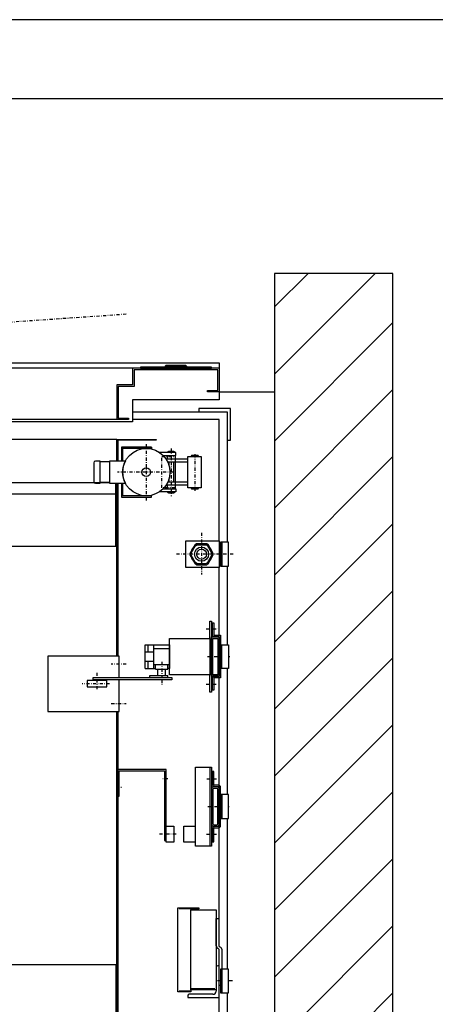
# Model space of a CAD drawing. Extents: x 0 to 8400, y 0 to 5940.
# Drawn here: x 5460 to 5986, y 4694 to 5940 of the extents above; entities that cross this region are included whole.
import ezdxf

# ---------------------------------------------------------------- set-up
doc = ezdxf.new("R2010")
doc.units = 0
doc.linetypes.add('STRICHPUNKT', pattern=[8.5, 4, -2, 0.5, -2])
doc.linetypes.add('STRICHPUNKT2', pattern=[18.5, 10, -4, 0.5, -4])
doc.layers.get('0').update_dxf_attribs({"linetype": 'CONTINUOUS'})
doc.layers.add('1', color=7, linetype='CONTINUOUS')
doc.layers.add('50', color=7, linetype='CONTINUOUS')

# ---------------------------------------------------------------- blocks, each defined once
blk = doc.blocks.new('VERRIEGELUNGSMAGNET___00050', base_point=(5553.7, 5379.3))
at = {"layer": '1', "color": 2}
for p, q in [((5582.7, 5405.1), (5582.7, 5408.8)), ((5582.7, 5408.8), (5586.4, 5408.8)), ((5626.7, 5398.8), (5588.7, 5398.8)), ((5588.7, 5398.8), (5588.7, 5381.3)), ((5626.7, 5397.3), (5590.2, 5397.3)), ((5590.2, 5397.3), (5590.2, 5381.3)), ((5626.7, 5398.8), (5626.7, 5397.3)), ((5657.7, 5392.3), (5636.8, 5392.3)), ((5641.7, 5388.3), (5657.7, 5388.3)), ((5646.7, 5388.3), (5646.7, 5383.8)), ((5647.2, 5392.5), (5647.2, 5392.3)), ((5655.2, 5393.5), (5648.2, 5393.5)), ((5656.2, 5392.3), (5656.2, 5392.5)), ((5656.7, 5388.3), (5656.7, 5383.8)), ((5656.7, 5387.3), (5656.7, 5347.3)), ((5657.7, 5388.3), (5657.7, 5392.3)), ((5672.7, 5347.3), (5672.7, 5387.3)), ((5672.7, 5387.3), (5689.7, 5387.3)), ((5677.2, 5387.5), (5677.2, 5387.3)), ((5685.2, 5388.5), (5678.2, 5388.5)), ((5686.2, 5387.3), (5686.2, 5387.5)), ((5689.7, 5387.3), (5689.7, 5347.3)), ((5553.7, 5379.3), (5553.7, 5355.3)), ((5561.7, 5381.3), (5555.7, 5381.3)), ((5561.7, 5353.3), (5561.7, 5381.3)), ((5573.7, 5380.3), (5561.7, 5380.3)), ((5573.7, 5381.3), (5573.7, 5353.3)), ((5593.7, 5381.3), (5573.7, 5381.3)), ((5672.7, 5383.8), (5645.3, 5383.8)), ((5672.7, 5379.8), (5647.5, 5379.8)), ((5648.7, 5379.8), (5648.7, 5376.7)), ((5654.7, 5379.8), (5654.7, 5354.8)), ((5555.7, 5353.3), (5561.7, 5353.3)), ((5573.7, 5354.3), (5561.7, 5354.3)), ((5573.7, 5353.3), (5593.7, 5353.3)), ((5588.7, 5353.3), (5588.7, 5335.8)), ((5590.2, 5353.3), (5590.2, 5337.3)), ((5672.7, 5350.8), (5645.3, 5350.8)), ((5646.7, 5350.8), (5646.7, 5346.3)), ((5672.7, 5354.8), (5647.5, 5354.8)), ((5648.7, 5357.9), (5648.7, 5354.8)), ((5656.7, 5350.8), (5656.7, 5346.3)), ((5689.7, 5347.3), (5672.7, 5347.3)), ((5677.2, 5347.3), (5677.2, 5347.1)), ((5686.2, 5347.1), (5686.2, 5347.3)), ((5588.7, 5335.8), (5626.7, 5335.8)), ((5626.7, 5337.3), (5590.2, 5337.3)), ((5626.7, 5335.8), (5626.7, 5337.3)), ((5657.7, 5342.3), (5636.8, 5342.3)), ((5641.7, 5346.3), (5657.7, 5346.3)), ((5647.2, 5342.3), (5647.2, 5342.1)), ((5648.2, 5341.1), (5655.2, 5341.1)), ((5656.2, 5342.1), (5656.2, 5342.3)), ((5657.7, 5346.3), (5657.7, 5342.3)), ((5678.2, 5346.1), (5685.2, 5346.1))]:
    blk.add_line(p, q, dxfattribs=at)
at = {"layer": '1', "color": 1, "linetype": 'STRICHPUNKT'}
for p, q in [((5620.2, 5402.8), (5620.2, 5331.4)), ((5651.7, 5397.3), (5651.7, 5337)), ((5639.7, 5347.3), (5639.7, 5387.3)), ((5639.7, 5387.3), (5656.7, 5387.3)), ((5681.7, 5390), (5681.7, 5341.5)), ((5653.9, 5367.3), (5583.7, 5367.3)), ((5656.7, 5347.3), (5639.7, 5347.3))]:
    blk.add_line(p, q, dxfattribs=at)
at = {"layer": '1', "color": 2}
for radius in [30, 5.5]:
    blk.add_circle((5620.2, 5367.3), radius, dxfattribs=at)
for centre, radius, start, end in [((5648.2, 5392.5), 1, 90, 180), ((5655.2, 5392.5), 1, 0, 90), ((5678.2, 5387.5), 1, 90, 180), ((5685.2, 5387.5), 1, 0, 90), ((5555.7, 5379.3), 2, 90, 180), ((5620.2, 5367.3), 30, 152.1819, -152.1819), ((5555.7, 5355.3), 2, 180, -90), ((5678.2, 5347.1), 1, 180, -90), ((5685.2, 5347.1), 1, -90, 0), ((5648.2, 5342.1), 1, 180, -90), ((5655.2, 5342.1), 1, -90, 0)]:
    blk.add_arc(centre, radius, start, end, dxfattribs=at)
blk = doc.blocks.new('DREHTUER______________00038', base_point=(4712, 5498.8))
at = {"layer": '1', "color": 1, "linetype": 'STRICHPUNKT'}
blk.add_line((5594.9, 5567.1), (4709.2, 5506.3), dxfattribs=at)
at = {"layer": '1', "color": 2}
for p, q in [((4597.7, 5505.8), (5712.7, 5505.8)), ((4597.7, 5458.8), (4597.7, 5505.8)), ((5612.7, 5498.8), (4597.7, 5498.8)), ((4705.7, 5496.8), (4599.7, 5496.8)), ((4599.7, 5496.8), (4599.7, 5470.8)), ((4705.7, 5475.8), (4705.7, 5496.8)), ((4707.7, 5498.8), (4707.7, 5477.8)), ((5602.7, 5498.8), (5602.7, 5477.8)), ((5710.7, 5496.8), (5604.7, 5496.8)), ((5604.7, 5496.8), (5604.7, 5475.8)), ((5702.7, 5500.3), (5612.7, 5500.3)), ((5612.7, 5500.3), (5612.7, 5498.8)), ((5612.7, 5498.8), (5702.7, 5498.8)), ((5645.2, 5502.3), (5644.2, 5501.3)), ((5644.2, 5501.3), (5671.2, 5501.3)), ((5644.2, 5501.3), (5644.2, 5500.3)), ((5670.2, 5502.3), (5645.2, 5502.3)), ((5671.2, 5501.3), (5670.2, 5502.3)), ((5671.2, 5501.3), (5671.2, 5500.3)), ((5702.7, 5498.8), (5702.7, 5500.3)), ((5712.7, 5498.8), (5702.7, 5498.8)), ((5710.7, 5470.8), (5710.7, 5496.8)), ((5712.7, 5505.8), (5712.7, 5458.8)), ((4725.7, 5475.8), (4705.7, 5475.8)), ((4707.7, 5477.8), (4727.7, 5477.8)), ((4725.7, 5435.8), (4725.7, 5475.8)), ((4727.7, 5477.8), (4727.7, 5433.8)), ((5602.7, 5477.8), (5582.7, 5477.8)), ((5582.7, 5477.8), (5582.7, 5433.8)), ((5604.7, 5475.8), (5584.7, 5475.8)), ((5584.7, 5475.8), (5584.7, 5435.8)), ((4612.7, 5468.8), (4597.7, 5468.8)), ((4707.7, 5458.8), (4597.7, 5458.8)), ((4599.7, 5470.8), (4612.7, 5470.8)), ((4612.7, 5470.8), (4612.7, 5468.8)), ((4707.7, 5430.8), (4707.7, 5458.8)), ((5712.7, 5458.8), (5602.7, 5458.8)), ((5602.7, 5458.8), (5602.7, 5430.8)), ((5697.7, 5468.8), (5697.7, 5470.8)), ((5697.7, 5470.8), (5710.7, 5470.8)), ((5712.7, 5468.8), (5697.7, 5468.8)), ((4712.7, 5433.8), (4712.7, 5435.8)), ((4712.7, 5435.8), (4725.7, 5435.8)), ((5597.7, 5433.8), (4712.7, 5433.8)), ((4727.7, 5433.8), (4727.7, 5443.2)), ((5584.7, 5435.8), (5597.7, 5435.8)), ((5597.7, 5435.8), (5597.7, 5433.8)), ((5602.7, 5430.8), (4707.7, 5430.8))]:
    blk.add_line(p, q, dxfattribs=at)
blk.add_arc((4709.2, 5506.3), 8, -69.6359, -110.3641, dxfattribs=at)
blk.add_blockref('VERRIEGELUNGSMAGNET___00050', (5553.7, 5379.3))
blk = doc.blocks.new('Z-PROFIL______________00053', base_point=(4890, 5354.3))
at = {"layer": '1', "color": 2}
for p, q in [((4890, 5354.3), (4890, 5331.3)), ((4890, 5354.3), (5573.7, 5354.3)), ((5581.5, 5273.3), (5581.5, 5353.3)), ((5581.5, 5339.3), (4890, 5339.3)), ((4890, 5281.3), (4890, 5273.3)), ((5581.5, 5273.3), (4890, 5273.3)), ((4890, 4736.3), (4890, 4744.3)), ((4890, 4744.3), (5581.5, 4744.3)), ((5581.5, 4744.3), (5581.5, 4663.3)), ((4890, 4663.3), (4890, 4686.3)), ((5581.5, 4678.3), (4890, 4678.3)), ((5581.5, 4663.3), (4890, 4663.3))]:
    blk.add_line(p, q, dxfattribs=at)
blk = doc.blocks.new('FAHRKORBRAHMEN________00051', base_point=(5131.5, 4686.3))
at = {"layer": '1', "color": 2}
for p, q in [((4731.5, 5331.3), (5131.5, 5331.3)), ((4731.5, 5281.3), (4731.5, 5331.3)), ((4781.5, 5281.3), (4781.5, 5331.3)), ((5131.5, 5331.3), (5131.5, 5281.3)), ((5131.5, 5281.3), (4731.5, 5281.3)), ((4731.5, 5281.3), (4731.5, 5118.8)), ((4781.5, 5281.3), (4781.5, 5081.3)), ((4781.5, 4936.3), (4781.5, 4736.3)), ((4731.5, 4898.8), (4731.5, 4736.3)), ((5131.5, 4736.3), (4731.5, 4736.3)), ((4731.5, 4736.3), (4731.5, 4686.3)), ((4781.5, 4736.3), (4781.5, 4686.3)), ((5131.5, 4686.3), (5131.5, 4736.3)), ((5131.5, 4686.3), (4731.5, 4686.3)), ((4731.5, 4686.3), (5131.5, 4686.3))]:
    blk.add_line(p, q, dxfattribs=at)
at = {"layer": '1', "color": 1, "linetype": 'STRICHPUNKT'}
for p, q in [((4680.7, 5008.8), (4590.2, 5008.8)), ((4830.1, 5008.8), (4781.5, 5008.8))]:
    blk.add_line(p, q, dxfattribs=at)
blk.add_blockref('Z-PROFIL______________00053', (4890, 5354.3))
blk = doc.blocks.new('U-ROLLEN______________00052', base_point=(4149.3, 4406.1))
at = {"layer": '1', "color": 2}
for p, q in [((4705, 5081.3), (4705, 5118.8)), ((4705, 5118.8), (4715, 5118.8)), ((4715, 5081.3), (4715, 5118.8)), ((4733, 5118.8), (4723, 5118.8)), ((4723, 5081.3), (4723, 5118.8)), ((4733, 5081.3), (4733, 5118.8)), ((4747.5, 5081.3), (4747.5, 5118.8)), ((4747.5, 5118.8), (4757.5, 5118.8)), ((4757.5, 5081.3), (4757.5, 5118.8)), ((4775.5, 5118.8), (4765.5, 5118.8)), ((4765.5, 5081.3), (4765.5, 5118.8)), ((4775.5, 5081.3), (4775.5, 5118.8)), ((4689.7, 5081.3), (4689.7, 5023.8)), ((4689.7, 5081.3), (4705, 5081.3)), ((4705, 5081.3), (4733, 5081.3)), ((4733, 5081.3), (4747.5, 5081.3)), ((4747.5, 5081.3), (4775.5, 5081.3)), ((4775.5, 5081.3), (4781.5, 5081.3)), ((4781.5, 5081.3), (4781.5, 4936.3)), ((4681.7, 5023.8), (4680.7, 5022.8)), ((4680.7, 5022.8), (4680.7, 4994.8)), ((4681.7, 5023.8), (4681.7, 4993.8)), ((4689.7, 5023.8), (4681.7, 5023.8)), ((4689.7, 5023.8), (4689.7, 4993.8)), ((4681.7, 4993.8), (4680.7, 4994.8)), ((4689.7, 4993.8), (4681.7, 4993.8)), ((4689.7, 4993.8), (4689.7, 4936.3)), ((4689.7, 4936.3), (4705, 4936.3)), ((4705, 4898.8), (4705, 4936.3)), ((4705, 4936.3), (4733, 4936.3)), ((4715, 4898.8), (4715, 4936.3)), ((4723, 4898.8), (4723, 4936.5)), ((4733, 4898.8), (4733, 4936.3)), ((4733, 4936.3), (4747.5, 4936.3)), ((4747.5, 4898.8), (4747.5, 4936.3)), ((4747.5, 4936.3), (4775.5, 4936.3)), ((4757.5, 4898.8), (4757.5, 4936.3)), ((4765.5, 4898.8), (4765.5, 4936.3)), ((4775.5, 4898.8), (4775.5, 4936.3)), ((4775.5, 4936.3), (4781.5, 4936.3)), ((4705, 4898.8), (4715, 4898.8)), ((4733, 4898.8), (4723, 4898.8)), ((4747.5, 4898.8), (4757.5, 4898.8)), ((4775.5, 4898.8), (4765.5, 4898.8))]:
    blk.add_line(p, q, dxfattribs=at)
for centre, start, end in [((4719, 5118.8), 180, 0), ((4761.5, 5118.8), 180, 0), ((4719, 4898.8), 0, 180), ((4761.5, 4898.8), 0, 180)]:
    blk.add_arc(centre, 4, start, end, dxfattribs=at)
at = {"layer": '50', "color": 1, "linetype": 'STRICHPUNKT2'}
for p, q in [((4719, 4896.3), (4719, 5133)), ((4761.5, 4896.5), (4761.5, 5132.2))]:
    blk.add_line(p, q, dxfattribs=at)
blk = doc.blocks.new('FAHRKORB______________00039', base_point=(5631.5, 4608.8))
at = {"layer": '1'}
for p, q in [((4782.7, 5408.8), (4732.7, 5408.8)), ((4732.7, 5408.8), (4732.7, 5407.6)), ((5582.7, 5408.8), (4782.7, 5408.8)), ((4782.7, 5408.8), (4782.7, 5331.3)), ((5582.7, 5381.3), (5582.7, 5408.8)), ((5582.7, 5408.8), (5632.7, 5408.8)), ((5632.7, 5408.8), (5632.7, 5407.6)), ((4732.7, 5407.6), (4781.5, 5407.6)), ((4781.5, 5407.6), (4781.5, 5331.3)), ((5632.7, 5407.6), (5584, 5407.6)), ((5584, 5407.6), (5584, 5381.3)), ((5582.7, 5134.3), (5582.7, 5353.3)), ((5584, 5353.3), (5584, 5134.3)), ((4781.5, 5281.3), (4781.5, 5081.3)), ((4782.7, 5281.3), (4782.7, 4736.3)), ((5582.7, 4608.8), (5582.7, 5064.3)), ((5584, 5064.3), (5584, 4610.1)), ((4781.5, 4936.3), (4781.5, 4736.3)), ((4781.5, 4686.3), (4781.5, 4664.3)), ((4782.7, 4686.3), (4782.7, 4664.3)), ((4781.5, 4636.3), (4781.5, 4610.1)), ((4782.7, 4636.3), (4782.7, 4608.8)), ((4781.5, 4610.1), (4732.7, 4610.1)), ((4732.7, 4610.1), (4732.7, 4608.8)), ((4782.7, 4608.8), (4732.7, 4608.8)), ((4732.7, 4608.8), (4734, 4608.8)), ((4782.7, 4608.8), (5582.7, 4608.8)), ((5632.7, 4608.8), (5582.7, 4608.8)), ((5584, 4610.1), (5632.7, 4610.1)), ((5631.5, 4608.8), (5632.7, 4608.8)), ((5632.7, 4610.1), (5632.7, 4608.8))]:
    blk.add_line(p, q, dxfattribs=at)
for name, p in [('FAHRKORBRAHMEN________00051', (5131.5, 4686.3)), ('U-ROLLEN______________00052', (4149.3, 4406.1))]:
    blk.add_blockref(name, p)
blk = doc.blocks.new('ECKSTAB_______________00054', base_point=(4638.7, 4609.8))
at = {"layer": '1', "color": 2}
for p, q in [((4638.7, 4609.8), (4638.7, 4569.8)), ((4642.7, 4609.8), (4638.7, 4609.8)), ((4642.7, 4573.8), (4642.7, 4609.8)), ((4678.7, 4573.8), (4642.7, 4573.8)), ((4678.7, 4569.8), (4678.7, 4573.8)), ((4638.7, 4569.8), (4678.7, 4569.8))]:
    blk.add_line(p, q, dxfattribs=at)
blk = doc.blocks.new('ECKSTAB_______________00055', base_point=(5726.7, 4609.8))
at = {"layer": '1', "color": 2}
for p, q in [((5722.7, 4573.8), (5722.7, 4609.8)), ((5722.7, 4609.8), (5726.7, 4609.8)), ((5726.7, 4609.8), (5726.7, 4569.8)), ((5686.7, 4569.8), (5686.7, 4573.8)), ((5686.7, 4573.8), (5722.7, 4573.8)), ((5726.7, 4569.8), (5686.7, 4569.8))]:
    blk.add_line(p, q, dxfattribs=at)
blk = doc.blocks.new('ECKSTAB_______________00056', base_point=(4638.7, 5407.8))
at = {"layer": '1', "color": 2}
for p, q in [((4638.7, 5407.8), (4638.7, 5447.8)), ((4638.7, 5447.8), (4678.7, 5447.8)), ((4678.7, 5447.8), (4678.7, 5443.8)), ((4678.7, 5443.8), (4642.7, 5443.8)), ((4642.7, 5443.8), (4642.7, 5407.8)), ((4642.7, 5407.8), (4638.7, 5407.8))]:
    blk.add_line(p, q, dxfattribs=at)
blk = doc.blocks.new('ECKSTAB_______________00057', base_point=(5726.7, 5407.8))
at = {"layer": '1', "color": 2}
for p, q in [((5726.7, 5447.8), (5686.7, 5447.8)), ((5686.7, 5447.8), (5686.7, 5443.8)), ((5726.7, 5407.8), (5726.7, 5447.8)), ((5686.7, 5443.8), (5722.7, 5443.8)), ((5722.7, 5443.8), (5722.7, 5407.8)), ((5722.7, 5407.8), (5726.7, 5407.8))]:
    blk.add_line(p, q, dxfattribs=at)
blk = doc.blocks.new('GURT__________________00058', base_point=(4642.7, 5443.8))
at = {"layer": '1', "color": 2}
for p, q in [((4642.7, 5443.8), (4707.7, 5443.8)), ((4642.7, 5443.8), (4642.7, 5281.3)), ((4707.7, 5433.8), (4652.7, 5433.8)), ((4652.7, 5281.3), (4652.7, 5433.8)), ((5602.7, 5443.8), (5722.7, 5443.8)), ((5712.7, 5433.8), (5602.7, 5433.8)), ((5712.7, 5280.5), (5712.7, 5433.8)), ((5722.7, 5443.8), (5722.7, 5278.5)), ((5722.7, 5248.5), (5722.7, 5148.9)), ((4642.7, 5241.3), (4642.7, 4776.3)), ((4652.7, 4776.3), (4652.7, 5241.3)), ((5712.7, 5160.9), (5712.7, 5246.5)), ((5722.7, 5118.9), (5722.7, 4959.1)), ((5712.7, 4766.9), (5712.7, 5106.9)), ((5722.7, 4929.1), (5722.7, 4738.4)), ((4642.7, 4736.3), (4642.7, 4573.8)), ((4652.7, 4583.8), (4652.7, 4736.3)), ((5712.7, 4583.8), (5712.7, 4702.4)), ((5722.7, 4708.4), (5722.7, 4573.8)), ((4762.7, 4573.8), (4642.7, 4573.8)), ((4652.7, 4583.8), (4762.7, 4583.8)), ((5657.7, 4583.8), (5712.7, 4583.8)), ((5722.7, 4573.8), (5657.7, 4573.8))]:
    blk.add_line(p, q, dxfattribs=at)
at = {"layer": '1', "color": 1, "linetype": 'STRICHPUNKT'}
for p, q in [((4590.2, 5008.8), (4680.7, 5008.8)), ((4731.5, 5008.8), (4731.5, 5008.8)), ((4731.5, 5008.8), (4731.5, 5008.8)), ((4731.5, 5008.8), (4731.5, 5008.8)), ((4781.5, 5008.8), (4796.9, 5008.8))]:
    blk.add_line(p, q, dxfattribs=at)
blk = doc.blocks.new('WINKELVERSTAERKUNG____00059', base_point=(4642.7, 5383.8))
at = {"layer": '1', "color": 2}
for p, q in [((4602.7, 5281.3), (4602.7, 5383.8)), ((4642.7, 5383.8), (4602.7, 5383.8)), ((4638.7, 5281.3), (4638.7, 5383.8)), ((4642.7, 5383.8), (4642.7, 5281.3)), ((4638.7, 4776.3), (4638.7, 5241.3)), ((4642.7, 5241.3), (4642.7, 4776.3)), ((4602.7, 5104.8), (4602.7, 5193.3)), ((4602.7, 4920.8), (4602.7, 5096.8)), ((4602.7, 4776.3), (4602.7, 4912.8)), ((4602.7, 4633.8), (4602.7, 4736.3)), ((4638.7, 4633.8), (4638.7, 4736.3)), ((4642.7, 4736.3), (4642.7, 4633.8)), ((4642.7, 4633.8), (4602.7, 4633.8))]:
    blk.add_line(p, q, dxfattribs=at)
blk = doc.blocks.new('GERUEST_______________00040')
for name, p in [('ECKSTAB_______________00056', (4638.7, 5407.8)), ('ECKSTAB_______________00057', (5726.7, 5407.8)), ('GURT__________________00058', (4642.7, 5443.8)), ('WINKELVERSTAERKUNG____00059', (4642.7, 5383.8)), ('ECKSTAB_______________00054', (4638.7, 4609.8)), ('ECKSTAB_______________00055', (5726.7, 4609.8))]:
    blk.add_blockref(name, p)
blk = doc.blocks.new('GURTSCHELLE___________00060', base_point=(5714.2, 4929.1))
at = {"layer": '1', "color": 2}
for p, q in [((5724.2, 4959.1), (5714.2, 4959.1)), ((5714.2, 4959.1), (5714.2, 4929.1)), ((5715.7, 4959.1), (5715.7, 4929.1)), ((5724.2, 4929.1), (5724.2, 4959.1)), ((5714.2, 4929.1), (5724.2, 4929.1))]:
    blk.add_line(p, q, dxfattribs=at)
blk = doc.blocks.new('ETAGENSCHALTER________00042', base_point=(5584, 4991.1))
at = {"layer": '1', "color": 2}
for p, q in [((5584, 4991.1), (5584, 4957.1)), ((5645.2, 4991.1), (5584, 4991.1)), ((5586, 4957.1), (5586, 4989.1)), ((5586, 4989.1), (5643.2, 4989.1)), ((5643.2, 4989.1), (5643.2, 4901.1)), ((5645.2, 4901.1), (5645.2, 4991.1)), ((5682.7, 4894.1), (5682.7, 4994.1)), ((5682.7, 4994.1), (5702.7, 4994.1)), ((5700.7, 4994.1), (5700.7, 4894.1)), ((5702.7, 4994.1), (5702.7, 4894.1)), ((5705.7, 4988.6), (5704.2, 4988.6)), ((5704.2, 4988.6), (5704.2, 4972.1)), ((5705.7, 4972.1), (5705.7, 4988.6)), ((5704.7, 4966.1), (5704.7, 4922.1)), ((5709.7, 4969.1), (5705.7, 4969.1)), ((5709.7, 4967.1), (5705.7, 4967.1)), ((5711.7, 4971.1), (5706.7, 4971.1)), ((5706.7, 4969.6), (5711.7, 4969.6)), ((5710.7, 4922.1), (5710.7, 4966.1)), ((5712.7, 4968.6), (5712.7, 4919.6)), ((5714.2, 4959.1), (5714.2, 4968.6)), ((5584, 4957.1), (5586, 4957.1)), ((5714.2, 4919.6), (5714.2, 4929.1)), ((5645.2, 4899.1), (5645.2, 4919.1)), ((5645.2, 4919.1), (5655.2, 4919.1)), ((5655.2, 4919.1), (5655.2, 4899.1)), ((5667.7, 4899.1), (5667.7, 4919.1)), ((5667.7, 4919.1), (5682.7, 4919.1)), ((5704.2, 4916.1), (5704.2, 4899.6)), ((5705.7, 4921.1), (5709.7, 4921.1)), ((5705.7, 4919.1), (5709.7, 4919.1)), ((5705.7, 4899.6), (5705.7, 4916.1)), ((5711.7, 4918.6), (5706.7, 4918.6)), ((5706.7, 4917.1), (5711.7, 4917.1)), ((5643.2, 4901.1), (5645.2, 4901.1)), ((5655.2, 4899.1), (5645.2, 4899.1)), ((5682.7, 4899.1), (5667.7, 4899.1)), ((5704.2, 4899.6), (5705.7, 4899.6)), ((5702.7, 4894.1), (5682.7, 4894.1))]:
    blk.add_line(p, q, dxfattribs=at)
at = {"layer": '1', "color": 1, "linetype": 'STRICHPUNKT'}
for p, q in [((5647.6, 4979.1), (5641.3, 4979.1)), ((5696.7, 4979.1), (5709.6, 4979.1)), ((5582.1, 4968.6), (5588.6, 4968.6)), ((5698, 4944.1), (5714.2, 4944.1)), ((5724.2, 4944.1), (5725.4, 4944.1)), ((5657.9, 4909.1), (5637, 4909.1)), ((5696.5, 4909.1), (5709.9, 4909.1))]:
    blk.add_line(p, q, dxfattribs=at)
at = {"layer": '1', "color": 2}
for centre, radius, start, end in [((5705.7, 4966.1), 3, 90, 180), ((5706.7, 4972.1), 2.5, -180, -90), ((5705.7, 4966.1), 1, 90, 180), ((5706.7, 4972.1), 1, 180, -90), ((5709.7, 4966.1), 3, 0, 90), ((5709.7, 4966.1), 1, 0, 90), ((5711.7, 4968.6), 2.5, 0, 90), ((5711.7, 4968.6), 1, 0, 90), ((5705.7, 4922.1), 3, 180, -90), ((5706.7, 4916.1), 2.5, 90, 180), ((5705.7, 4922.1), 1, 180, -90), ((5706.7, 4916.1), 1, 90, 180), ((5709.7, 4922.1), 1, -90, 0), ((5709.7, 4922.1), 3, -90, 0), ((5711.7, 4919.6), 2.5, -90, 0), ((5711.7, 4919.6), 1, -90, 0)]:
    blk.add_arc(centre, radius, start, end, dxfattribs=at)
blk.add_blockref('GURTSCHELLE___________00060', (5714.2, 4929.1))
blk = doc.blocks.new('*X2', base_point=(4462.7, 4398.8))
at = {"layer": '1', "color": 3}
for p, q in [((5782.7, 5576.4), (5825.2, 5618.8)), ((5910, 5618.8), (5782.7, 5491.5)), ((5782.7, 5406.7), (5932.7, 5556.7)), ((5932.7, 5471.8), (5782.7, 5321.8)), ((5782.7, 5237), (5932.7, 5387)), ((5932.7, 5302.1), (5782.7, 5152.1)), ((5782.7, 5067.3), (5932.7, 5217.3)), ((5932.7, 5132.4), (5782.7, 4982.4)), ((5782.7, 4897.6), (5932.7, 5047.6)), ((5932.7, 4962.7), (5782.7, 4812.7)), ((5782.7, 4727.9), (5932.7, 4877.9)), ((5932.7, 4793), (5782.7, 4643)), ((5782.7, 4558.1), (5932.7, 4708.1))]:
    blk.add_line(p, q, dxfattribs=at)
blk = doc.blocks.new('SCHACHT_______________00043', base_point=(4462.7, 4398.8))
at = {"layer": '1'}
for p, q in [((5932.7, 5618.8), (5782.7, 5618.8)), ((5782.7, 5618.8), (5782.7, 4398.8)), ((5932.7, 4398.8), (5932.7, 5618.8)), ((5712.7, 5468.8), (5782.7, 5468.8))]:
    blk.add_line(p, q, dxfattribs=at)
blk.add_blockref('*X2', (4462.7, 4398.8), dxfattribs=at)
blk = doc.blocks.new('GURTSCHELLE___________00061', base_point=(5714.2, 4708.4))
at = {"layer": '1', "color": 2}
for p, q in [((5724.2, 4738.4), (5714.2, 4738.4)), ((5714.2, 4738.4), (5714.2, 4708.4)), ((5715.7, 4738.4), (5715.7, 4708.4)), ((5724.2, 4708.4), (5724.2, 4738.4)), ((5714.2, 4708.4), (5724.2, 4708.4))]:
    blk.add_line(p, q, dxfattribs=at)
blk = doc.blocks.new('WINKEL________________00062', base_point=(5672.7, 4702.4))
at = {"layer": '1', "color": 2}
for p, q in [((5708.7, 4740.4), (5708.7, 4710.4)), ((5712.7, 4742.4), (5710.7, 4742.4)), ((5712.7, 4702.4), (5712.7, 4742.4)), ((5672.7, 4704.4), (5672.7, 4702.4)), ((5672.7, 4702.4), (5712.7, 4702.4)), ((5704.7, 4706.4), (5674.7, 4706.4))]:
    blk.add_line(p, q, dxfattribs=at)
for centre, radius, start, end in [((5710.7, 4740.4), 2, 90, 180), ((5674.7, 4704.4), 2, 90, 180), ((5704.7, 4710.4), 4, -90, 0)]:
    blk.add_arc(centre, radius, start, end, dxfattribs=at)
blk = doc.blocks.new('E-INSTALLATION________00044', base_point=(5715.7, 4763.4))
at = {"layer": '1', "color": 2}
for p, q in [((5660.2, 4709.4), (5660.2, 4815.9)), ((5660.2, 4815.9), (5686.7, 4815.9)), ((5676.7, 4814.4), (5661.7, 4814.4)), ((5686.7, 4814.4), (5676.7, 4814.4)), ((5676.7, 4814.4), (5676.7, 4813.4)), ((5676.7, 4813.4), (5708.7, 4813.4)), ((5676.7, 4711.9), (5676.7, 4813.4)), ((5686.7, 4815.9), (5686.7, 4814.4)), ((5708.7, 4813.4), (5708.7, 4711.9)), ((5708.7, 4767.8), (5708.7, 4802.4)), ((5709.2, 4767.2), (5709.2, 4802.4)), ((5709.2, 4802.4), (5712.2, 4802.4)), ((5712.2, 4802.4), (5712.2, 4767.8)), ((5712.2, 4763.7), (5710.7, 4764.6)), ((5712.7, 4766.9), (5714.2, 4766)), ((5712.7, 4717.4), (5712.7, 4762.8)), ((5715.7, 4763.4), (5715.7, 4738.4)), ((5661.7, 4710.9), (5676.7, 4710.9)), ((5707.2, 4713.4), (5676.7, 4713.4)), ((5708.7, 4711.9), (5676.7, 4711.9)), ((5676.7, 4711.9), (5676.7, 4709.4)), ((5714.2, 4717.4), (5712.7, 4717.4)), ((5676.7, 4709.4), (5660.2, 4709.4))]:
    blk.add_line(p, q, dxfattribs=at)
at = {"layer": '1', "color": 1, "linetype": 'STRICHPUNKT'}
for p, q in [((5714.2, 4723.4), (5708.7, 4723.4)), ((5729.4, 4723.4), (5724.2, 4723.4))]:
    blk.add_line(p, q, dxfattribs=at)
at = {"layer": '1', "color": 2}
for centre, radius, start, end in [((5712.2, 4767.2), 3, 180, -120.0279), ((5713.2, 4767.8), 1, 180, -120.0098), ((5711.7, 4762.8), 1, 0, 59.9721), ((5712.7, 4763.4), 3, 0, 59.9902)]:
    blk.add_arc(centre, radius, start, end, dxfattribs=at)
for name, p in [('WINKEL________________00062', (5672.7, 4702.4)), ('GURTSCHELLE___________00061', (5714.2, 4708.4))]:
    blk.add_blockref(name, p)
blk = doc.blocks.new('GURTSCHELLE___________00063', base_point=(5724.2, 5248.5))
at = {"layer": '1', "color": 2}
for p, q in [((5724.2, 5278.5), (5714.2, 5278.5)), ((5714.2, 5278.5), (5714.2, 5248.5)), ((5715.7, 5278.5), (5715.7, 5248.5)), ((5724.2, 5248.5), (5724.2, 5278.5)), ((5714.2, 5248.5), (5724.2, 5248.5))]:
    blk.add_line(p, q, dxfattribs=at)
blk = doc.blocks.new('HAENGEKABEL___________00045', base_point=(5696.4, 5251.8))
at = {"layer": '1', "color": 1, "linetype": 'STRICHPUNKT'}
for p, q in [((5690.2, 5290.7), (5690.2, 5237.9)), ((5730.3, 5263.5), (5657.1, 5263.5))]:
    blk.add_line(p, q, dxfattribs=at)
at = {"layer": '1', "color": 2}
for p, q in [((5670.2, 5246.5), (5670.2, 5280.5)), ((5670.2, 5280.5), (5712.7, 5280.5)), ((5682, 5275.7), (5675.5, 5264.5)), ((5677, 5264.6), (5682.6, 5274.3)), ((5696.7, 5276.7), (5683.7, 5276.7)), ((5684.6, 5275.5), (5695.8, 5275.5)), ((5703.4, 5264.6), (5697.8, 5274.3)), ((5704.9, 5264.5), (5698.5, 5275.7)), ((5712.7, 5280.5), (5712.7, 5246.5)), ((5675.5, 5262.5), (5682, 5251.2)), ((5682.6, 5252.6), (5677, 5262.3)), ((5697.8, 5252.6), (5703.4, 5262.3)), ((5698.5, 5251.2), (5704.9, 5262.5)), ((5683.7, 5250.2), (5696.7, 5250.2)), ((5684.6, 5251.5), (5695.8, 5251.5)), ((5712.7, 5246.5), (5670.2, 5246.5))]:
    blk.add_line(p, q, dxfattribs=at)
for radius in [13.2, 9, 6.25]:
    blk.add_circle((5690.2, 5263.5), radius, dxfattribs=at)
for centre, radius, start, end in [((5690.2, 5263.5), 14.8, 116.0638, 123.9362), ((5683.6, 5275), 0.5, 28.9189, -148.9189), ((5696.9, 5275), 0.5, -31.0811, 151.0811), ((5690.2, 5263.5), 14.8, 56.0638, 63.9362), ((5690.2, 5263.5), 14.8, 176.0638, -176.0638), ((5677, 5263.5), 0.5, 88.9189, -88.9189), ((5703.5, 5263.5), 0.5, -91.0811, 91.0811), ((5690.2, 5263.5), 14.8, -3.9362, 3.9362), ((5690.2, 5263.5), 14.8, -123.9362, -116.0638), ((5683.6, 5252), 0.5, 148.9189, -28.9189), ((5696.9, 5252), 0.5, -151.0811, 31.0811), ((5690.2, 5263.5), 14.8, -63.9362, -56.0638)]:
    blk.add_arc(centre, radius, start, end, dxfattribs=at)
blk.add_blockref('GURTSCHELLE___________00063', (5724.2, 5248.5))
blk = doc.blocks.new('GURTSCHELLE___________00064', base_point=(5724.2, 5118.9))
at = {"layer": '1', "color": 2}
for p, q in [((5714.2, 5118.9), (5714.2, 5148.9)), ((5714.2, 5148.9), (5724.2, 5148.9)), ((5715.7, 5118.9), (5715.7, 5148.9)), ((5724.2, 5148.9), (5724.2, 5118.9)), ((5724.2, 5118.9), (5714.2, 5118.9))]:
    blk.add_line(p, q, dxfattribs=at)
blk = doc.blocks.new('ROHR__________________00065', base_point=(5710.7, 5156.9))
at = {"layer": '1', "color": 2}
for p, q in [((5702.7, 5108.9), (5702.7, 5158.9)), ((5702.7, 5158.9), (5712.7, 5158.9)), ((5704.7, 5110.9), (5704.7, 5156.9)), ((5704.7, 5156.9), (5710.7, 5156.9)), ((5710.7, 5156.9), (5710.7, 5110.9)), ((5712.7, 5158.9), (5712.7, 5108.9)), ((5710.7, 5110.9), (5704.7, 5110.9)), ((5712.7, 5108.9), (5702.7, 5108.9))]:
    blk.add_line(p, q, dxfattribs=at)
blk = doc.blocks.new('BUEGEL________________00066', base_point=(5714.2, 5106.9))
at = {"layer": '1', "color": 2}
for p, q in [((5704.2, 5159.4), (5704.2, 5176.4)), ((5704.2, 5176.4), (5705.7, 5176.4)), ((5705.7, 5176.4), (5705.7, 5160.9)), ((5705.7, 5160.9), (5714.2, 5160.9)), ((5714.2, 5160.9), (5714.2, 5148.9)), ((5712.7, 5159.4), (5704.2, 5159.4)), ((5712.7, 5108.4), (5712.7, 5159.4)), ((5714.2, 5118.9), (5714.2, 5106.9)), ((5704.2, 5091.4), (5704.2, 5108.4)), ((5704.2, 5108.4), (5712.7, 5108.4)), ((5714.2, 5106.9), (5705.7, 5106.9)), ((5705.7, 5106.9), (5705.7, 5091.4)), ((5705.7, 5091.4), (5704.2, 5091.4))]:
    blk.add_line(p, q, dxfattribs=at)
at = {"layer": '1', "color": 1, "linetype": 'STRICHPUNKT'}
for p, q in [((5696.2, 5168.9), (5711, 5168.9)), ((5696.2, 5098.9), (5710.6, 5098.9))]:
    blk.add_line(p, q, dxfattribs=at)
blk = doc.blocks.new('BLECH_________________00067', base_point=(5649.7, 5156.9))
at = {"layer": '1', "color": 2}
for p, q in [((5700.7, 5156.9), (5700.7, 5178.9)), ((5700.7, 5178.9), (5702.7, 5178.9)), ((5702.7, 5178.9), (5702.7, 5088.9)), ((5649.7, 5156.9), (5700.7, 5156.9)), ((5649.7, 5110.9), (5649.7, 5156.9)), ((5700.7, 5156.9), (5700.7, 5110.9)), ((5700.7, 5110.9), (5649.7, 5110.9)), ((5700.7, 5088.9), (5700.7, 5110.9)), ((5702.7, 5088.9), (5700.7, 5088.9))]:
    blk.add_line(p, q, dxfattribs=at)
blk = doc.blocks.new('KURVE_________________00068', base_point=(5495.6, 5064.3))
at = {"layer": '1', "color": 2}
for p, q in [((5585.7, 5134.3), (5495.6, 5134.3)), ((5495.6, 5134.3), (5495.6, 5064.3)), ((5585.7, 5107.4), (5585.7, 5134.3)), ((5585.7, 5064.3), (5585.7, 5104.4)), ((5495.6, 5064.3), (5585.7, 5064.3))]:
    blk.add_line(p, q, dxfattribs=at)
at = {"layer": '1', "color": 1, "linetype": 'STRICHPUNKT'}
for p, q in [((5594.9, 5124.3), (5575.8, 5124.3)), ((5639.7, 5127.2), (5639.7, 5107.4)), ((5639.7, 5104.4), (5639.7, 5096.3)), ((5575.8, 5074.3), (5594.9, 5074.3))]:
    blk.add_line(p, q, dxfattribs=at)
blk = doc.blocks.new('HEBEL_________________00069', base_point=(5570.2, 5095.4))
at = {"layer": '1', "color": 1, "linetype": 'STRICHPUNKT'}
for p, q in [((5557.7, 5113.5), (5557.7, 5091.8)), ((5573.8, 5099.3), (5539, 5099.3))]:
    blk.add_line(p, q, dxfattribs=at)
at = {"layer": '1', "color": 2}
for p, q in [((5570.2, 5103.4), (5545.2, 5103.4)), ((5545.2, 5103.4), (5545.2, 5095.4)), ((5552.7, 5104.4), (5552.7, 5107.4)), ((5552.7, 5107.4), (5652.7, 5107.4)), ((5652.7, 5104.4), (5552.7, 5104.4)), ((5570.2, 5095.4), (5570.2, 5103.4)), ((5652.7, 5107.4), (5652.7, 5104.4)), ((5545.2, 5095.4), (5570.2, 5095.4))]:
    blk.add_line(p, q, dxfattribs=at)
blk = doc.blocks.new('NOTENDSCHALTER-D-NORM_00046', base_point=(5697.7, 5133.9))
at = {"layer": '1', "color": 2}
for p, q in [((5618.7, 5148.9), (5649.7, 5148.9)), ((5618.7, 5118.9), (5618.7, 5148.9)), ((5622.7, 5139.9), (5622.7, 5148.9)), ((5629.7, 5118.9), (5629.7, 5148.9)), ((5649.7, 5148.9), (5649.7, 5118.9)), ((5618.7, 5139.9), (5629.7, 5139.9)), ((5629.7, 5143.9), (5649.7, 5143.9)), ((5618.7, 5127.9), (5629.7, 5127.9)), ((5622.7, 5118.9), (5622.7, 5127.9)), ((5629.7, 5123.9), (5649.7, 5123.9)), ((5631.7, 5117.9), (5631.7, 5123.9)), ((5647.7, 5117.9), (5647.7, 5123.9)), ((5618.7, 5118.9), (5631.7, 5118.9)), ((5624.7, 5109.9), (5647.7, 5109.9)), ((5624.7, 5107.4), (5624.7, 5109.9)), ((5631.7, 5117.9), (5647.7, 5117.9)), ((5634.7, 5109.9), (5634.7, 5117.9)), ((5644.7, 5109.9), (5644.7, 5117.9)), ((5649.7, 5118.9), (5647.7, 5118.9)), ((5647.7, 5107.4), (5647.7, 5109.9)), ((5624.7, 5107.4), (5624.7, 5107.4)), ((5647.7, 5107.4), (5647.7, 5107.4))]:
    blk.add_line(p, q, dxfattribs=at)
at = {"layer": '1', "color": 1, "linetype": 'STRICHPUNKT'}
for p, q in [((5697.7, 5133.9), (5714.2, 5133.9)), ((5724.2, 5133.9), (5726, 5133.9))]:
    blk.add_line(p, q, dxfattribs=at)
for name, p in [('BLECH_________________00067', (5649.7, 5156.9)), ('BUEGEL________________00066', (5714.2, 5106.9)), ('ROHR__________________00065', (5710.7, 5156.9)), ('GURTSCHELLE___________00064', (5724.2, 5118.9)), ('KURVE_________________00068', (5495.6, 5064.3)), ('HEBEL_________________00069', (5570.2, 5095.4))]:
    blk.add_blockref(name, p)
blk = doc.blocks.new('GRUNDRISS-TWR_________00036', base_point=(5125, 5016.9))
for name, p in [('SCHACHT_______________00043', (4462.7, 4398.8)), ('DREHTUER______________00038', (4712, 5498.8)), ('GERUEST_______________00040', (0, 0)), ('FAHRKORB______________00039', (5631.5, 4608.8)), ('HAENGEKABEL___________00045', (5696.4, 5251.8)), ('NOTENDSCHALTER-D-NORM_00046', (5697.7, 5133.9)), ('ETAGENSCHALTER________00042', (5584, 4991.1)), ('E-INSTALLATION________00044', (5715.7, 4763.4))]:
    blk.add_blockref(name, p)
blk = doc.blocks.new('DINA3_________________00075')
at = {"layer": '1', "color": 4}
blk.add_line((8400, 5940), (0, 5940), dxfattribs=at)
at = {"layer": '1'}
blk.add_line((8300, 5840), (100, 5840), dxfattribs=at)

msp = doc.modelspace()

# ---------------------------------------------------------------- block references
for name, p in [('DINA3_________________00075', (0, 0)), ('GRUNDRISS-TWR_________00036', (5125, 5016.9))]:
    msp.add_blockref(name, p)

doc.saveas('drawing.dxf')
